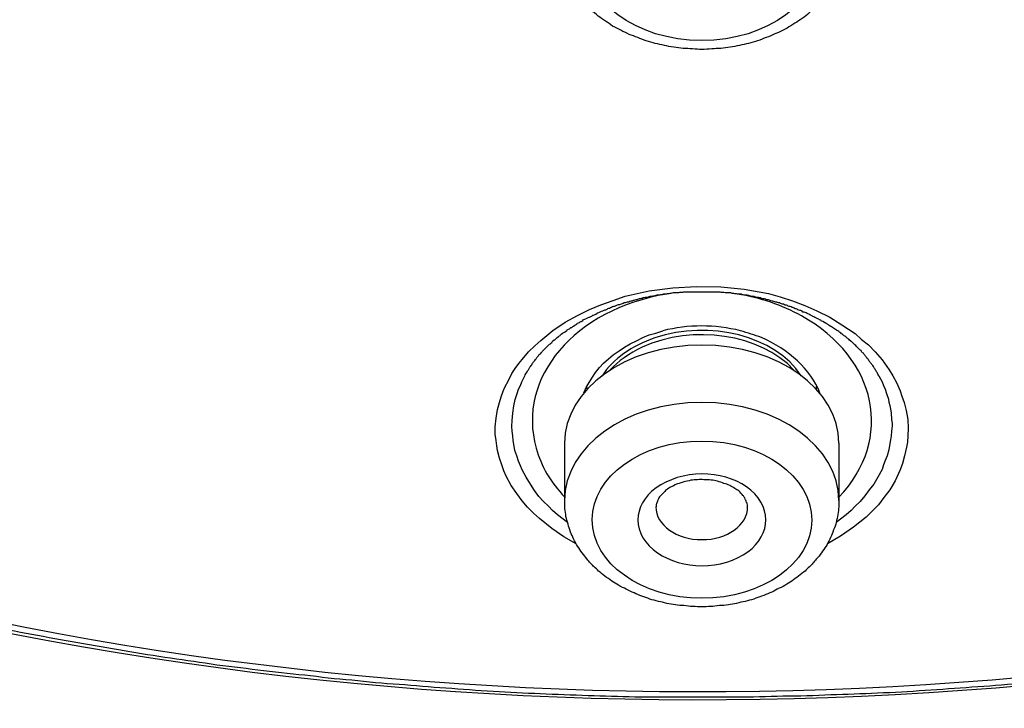
# Model space of a CAD drawing. Units: inches. Extents: x -1948 to 629, y -261 to 2315.
# Drawn here: x -1322 to -1311, y 1539 to 1546 of the extents above; entities that cross this region are included whole.
import ezdxf

# ---------------------------------------------------------------- set-up
doc = ezdxf.new("R2010")
doc.units = ezdxf.units.IN
doc.header["$MEASUREMENT"] = 0
doc.layers.add('Layer 1', color=7, linetype='Continuous')

msp = doc.modelspace()

# ---------------------------------------------------------------- linework, layer by layer
at = {"layer": 'Layer 1', "lineweight": 25}
for points in [[(-1315.332, 1543.363), (-1315.197, 1543.412), (-1315.062, 1543.458), (-1314.798, 1543.518), (-1314.538, 1543.552), (-1314.278, 1543.567), (-1314.013, 1543.562), (-1313.754, 1543.537), (-1313.489, 1543.487), (-1313.359, 1543.453), (-1313.224, 1543.408), (-1313.089, 1543.358), (-1312.955, 1543.298), (-1312.815, 1543.228), (-1312.68, 1543.143), (-1312.535, 1543.048), (-1312.465, 1542.983), (-1312.39, 1542.923), (-1312.315, 1542.848), (-1312.24, 1542.758), (-1312.16, 1542.649), (-1312.12, 1542.584), (-1312.081, 1542.509), (-1312.041, 1542.419), (-1312.021, 1542.359), (-1311.996, 1542.289), (-1311.976, 1542.204), (-1311.956, 1542.104), (-1311.951, 1542.009), (-1311.956, 1541.924), (-1311.961, 1541.854), (-1311.971, 1541.799), (-1311.991, 1541.704), (-1312.016, 1541.62), (-1312.041, 1541.55), (-1312.095, 1541.43), (-1312.155, 1541.33), (-1312.22, 1541.245), (-1312.28, 1541.165), (-1312.415, 1541.03), (-1312.555, 1540.92), (-1312.695, 1540.82), (-1312.84, 1540.736)], [(-1315.602, 1540.736), (-1315.737, 1540.815), (-1315.871, 1540.905), (-1316.006, 1541.015), (-1316.071, 1541.075), (-1316.136, 1541.14), (-1316.196, 1541.21), (-1316.256, 1541.29), (-1316.316, 1541.38), (-1316.371, 1541.48), (-1316.396, 1541.539), (-1316.421, 1541.604), (-1316.446, 1541.679), (-1316.466, 1541.764), (-1316.476, 1541.814), (-1316.481, 1541.874), (-1316.491, 1541.944), (-1316.491, 1542.024), (-1316.481, 1542.119), (-1316.466, 1542.214), (-1316.446, 1542.289), (-1316.426, 1542.354), (-1316.406, 1542.414), (-1316.386, 1542.459), (-1316.346, 1542.534), (-1316.311, 1542.609), (-1316.271, 1542.663), (-1316.231, 1542.718), (-1316.196, 1542.763), (-1316.126, 1542.848), (-1316.056, 1542.913), (-1315.991, 1542.973), (-1315.857, 1543.083), (-1315.722, 1543.173), (-1315.587, 1543.248), (-1315.457, 1543.313), (-1315.332, 1543.363)], [(-1315.519, 1542.395), (-1315.494, 1542.455), (-1315.459, 1542.51), (-1315.424, 1542.57), (-1315.389, 1542.62), (-1315.345, 1542.674), (-1315.3, 1542.724), (-1315.245, 1542.77), (-1315.195, 1542.814), (-1315.13, 1542.859), (-1315.07, 1542.899), (-1315.01, 1542.934), (-1314.94, 1542.969), (-1314.87, 1543.004), (-1314.8, 1543.034), (-1314.725, 1543.054), (-1314.65, 1543.079)], [(-1315.696, 1540.97), (-1315.806, 1541.055), (-1315.861, 1541.104), (-1315.906, 1541.15), (-1315.961, 1541.204), (-1316.011, 1541.259), (-1316.061, 1541.324), (-1316.106, 1541.394), (-1316.151, 1541.469), (-1316.196, 1541.549), (-1316.216, 1541.594), (-1316.236, 1541.644), (-1316.256, 1541.704), (-1316.276, 1541.764), (-1316.286, 1541.834), (-1316.296, 1541.874), (-1316.3, 1541.924), (-1316.305, 1541.974), (-1316.311, 1542.028), (-1316.305, 1542.093), (-1316.3, 1542.174), (-1316.286, 1542.253), (-1316.271, 1542.323), (-1316.251, 1542.388), (-1316.236, 1542.438), (-1316.216, 1542.478), (-1316.201, 1542.518), (-1316.166, 1542.583)], [(-1312.275, 1542.583), (-1312.24, 1542.518), (-1312.225, 1542.478), (-1312.205, 1542.438), (-1312.19, 1542.388), (-1312.17, 1542.328), (-1312.165, 1542.293), (-1312.155, 1542.258), (-1312.14, 1542.178), (-1312.135, 1542.099), (-1312.13, 1542.064), (-1312.13, 1542.034), (-1312.135, 1541.974), (-1312.14, 1541.924), (-1312.145, 1541.879), (-1312.155, 1541.839), (-1312.165, 1541.769), (-1312.185, 1541.704), (-1312.205, 1541.654), (-1312.225, 1541.604), (-1312.24, 1541.554), (-1312.285, 1541.469), (-1312.33, 1541.394), (-1312.38, 1541.329), (-1312.43, 1541.264), (-1312.48, 1541.204), (-1312.534, 1541.15), (-1312.579, 1541.104), (-1312.634, 1541.055), (-1312.744, 1540.97)], [(-1315.481, 1542.441), (-1315.486, 1542.466)], [(-1312.959, 1542.441), (-1312.959, 1542.466)], [(-1315.728, 1541.213), (-1315.728, 1541.842)], [(-1312.711, 1541.213), (-1312.711, 1541.842)]]:
    msp.add_lwpolyline(points, dxfattribs=at)
for points, knots in [([(-1310.135, 1526.516), (-1283.033, 1528.239), (-1262.89, 1546.47), (-1265.147, 1567.233), (-1267.405, 1587.996), (-1291.2, 1603.424), (-1318.306, 1601.696), (-1345.407, 1599.968), (-1365.551, 1581.737), (-1363.293, 1560.974), (-1361.92, 1548.343), (-1352.355, 1537.079), (-1337.83, 1531.001)], [0, 0, 0, 0, 1, 1, 1, 2, 2, 2, 3, 3, 3, 4, 4, 4, 4]), ([(-1299.471, 1583.271), (-1314.385, 1589.509), (-1333.07, 1585.308), (-1341.217, 1573.885), (-1349.363, 1562.468), (-1343.879, 1548.148), (-1328.97, 1541.91), (-1314.06, 1535.671), (-1295.37, 1539.867), (-1287.224, 1551.29), (-1279.078, 1562.712), (-1284.562, 1577.032), (-1299.471, 1583.271)], [0, 0, 0, 0, 1, 1, 1, 2, 2, 2, 3, 3, 3, 4, 4, 4, 4]), ([(-1299.667, 1582.777), (-1314.381, 1588.936), (-1332.826, 1584.79), (-1340.863, 1573.517), (-1348.899, 1562.244), (-1343.49, 1548.119), (-1328.776, 1541.961), (-1314.061, 1535.802), (-1295.616, 1539.948), (-1287.58, 1551.221), (-1279.543, 1562.489), (-1284.952, 1576.619), (-1299.667, 1582.777)], [0, 0, 0, 0, 1, 1, 1, 2, 2, 2, 3, 3, 3, 4, 4, 4, 4]), ([(-1328.847, 1541.917), (-1328.692, 1541.852), (-1328.538, 1541.787), (-1328.388, 1541.727), (-1328.233, 1541.662), (-1328.078, 1541.602), (-1327.923, 1541.542), (-1327.768, 1541.482), (-1327.608, 1541.427), (-1327.454, 1541.368), (-1327.299, 1541.307), (-1327.144, 1541.253), (-1326.984, 1541.193), (-1326.829, 1541.143), (-1326.669, 1541.083), (-1326.51, 1541.033), (-1326.35, 1540.978), (-1326.19, 1540.928), (-1326.03, 1540.878), (-1325.87, 1540.823), (-1325.71, 1540.773), (-1325.551, 1540.723), (-1325.386, 1540.673), (-1325.226, 1540.628), (-1325.066, 1540.578), (-1324.901, 1540.533), (-1324.737, 1540.483), (-1324.577, 1540.438), (-1324.412, 1540.394), (-1324.247, 1540.349), (-1324.082, 1540.308), (-1323.917, 1540.264), (-1323.758, 1540.224), (-1323.588, 1540.179), (-1323.423, 1540.144), (-1323.258, 1540.104), (-1323.093, 1540.064), (-1322.928, 1540.024), (-1322.759, 1539.984), (-1322.594, 1539.949), (-1322.424, 1539.914), (-1322.259, 1539.879), (-1322.089, 1539.844), (-1321.925, 1539.809), (-1321.755, 1539.774), (-1321.585, 1539.744), (-1321.42, 1539.714), (-1321.25, 1539.679), (-1321.08, 1539.654), (-1320.911, 1539.619), (-1320.741, 1539.595), (-1320.571, 1539.564), (-1320.401, 1539.534), (-1320.231, 1539.509), (-1320.061, 1539.484), (-1319.892, 1539.459), (-1319.722, 1539.434), (-1319.552, 1539.409), (-1319.377, 1539.39), (-1319.207, 1539.365), (-1319.038, 1539.345), (-1318.863, 1539.325), (-1318.693, 1539.305), (-1318.523, 1539.29), (-1318.348, 1539.265), (-1318.179, 1539.25), (-1318.004, 1539.235), (-1317.829, 1539.215), (-1317.659, 1539.2), (-1317.484, 1539.19), (-1317.314, 1539.175), (-1317.145, 1539.16), (-1316.97, 1539.15), (-1316.795, 1539.135), (-1316.625, 1539.125), (-1316.45, 1539.115), (-1316.276, 1539.105), (-1316.106, 1539.095), (-1315.931, 1539.09), (-1315.756, 1539.08), (-1315.581, 1539.075), (-1315.406, 1539.07), (-1315.237, 1539.065), (-1315.062, 1539.06), (-1314.892, 1539.055), (-1314.717, 1539.055), (-1314.542, 1539.055), (-1314.368, 1539.055), (-1314.368, 1539.055), (-1313.848, 1539.055), (-1313.848, 1539.055), (-1313.673, 1539.055), (-1313.498, 1539.06), (-1313.329, 1539.065), (-1313.154, 1539.065), (-1312.979, 1539.07), (-1312.804, 1539.08), (-1312.634, 1539.085), (-1312.46, 1539.09), (-1312.29, 1539.1), (-1312.115, 1539.105), (-1311.94, 1539.115), (-1311.765, 1539.13), (-1311.596, 1539.14), (-1311.421, 1539.15), (-1311.251, 1539.165), (-1311.076, 1539.175), (-1310.906, 1539.19), (-1310.731, 1539.205), (-1310.557, 1539.22), (-1310.387, 1539.24), (-1310.212, 1539.255), (-1310.042, 1539.275), (-1309.867, 1539.29), (-1309.698, 1539.31), (-1309.528, 1539.33), (-1309.353, 1539.35), (-1309.183, 1539.375), (-1309.013, 1539.395), (-1308.838, 1539.42), (-1308.669, 1539.445), (-1308.499, 1539.47), (-1308.329, 1539.495), (-1308.159, 1539.52), (-1307.989, 1539.545), (-1307.819, 1539.57), (-1307.65, 1539.604), (-1307.48, 1539.629), (-1307.31, 1539.659), (-1307.14, 1539.689), (-1306.975, 1539.719), (-1306.806, 1539.749), (-1306.641, 1539.789), (-1306.466, 1539.819), (-1306.301, 1539.854), (-1306.136, 1539.889), (-1305.967, 1539.924), (-1305.802, 1539.959), (-1305.632, 1539.999), (-1305.467, 1540.034), (-1305.302, 1540.074), (-1305.132, 1540.114), (-1304.968, 1540.154), (-1304.803, 1540.194), (-1304.638, 1540.234), (-1304.473, 1540.279), (-1304.308, 1540.319), (-1304.143, 1540.364), (-1303.984, 1540.408), (-1303.819, 1540.454), (-1303.654, 1540.498), (-1303.494, 1540.548), (-1303.329, 1540.593), (-1303.164, 1540.643), (-1303.005, 1540.688), (-1302.845, 1540.738), (-1302.685, 1540.788), (-1302.525, 1540.838), (-1302.36, 1540.888), (-1302.2, 1540.943), (-1302.041, 1540.993), (-1301.886, 1541.048), (-1301.726, 1541.103), (-1301.566, 1541.158), (-1301.411, 1541.213), (-1301.252, 1541.268), (-1301.097, 1541.328), (-1300.942, 1541.382), (-1300.782, 1541.443), (-1300.627, 1541.502), (-1300.472, 1541.562), (-1300.317, 1541.622), (-1300.163, 1541.682), (-1300.013, 1541.742), (-1299.853, 1541.807), (-1299.703, 1541.867), (-1299.548, 1541.932), (-1299.398, 1541.997), (-1299.244, 1542.062), (-1299.094, 1542.127), (-1298.944, 1542.197), (-1298.794, 1542.262), (-1298.644, 1542.331), (-1298.494, 1542.396), (-1298.35, 1542.466), (-1298.2, 1542.536), (-1298.05, 1542.606), (-1297.905, 1542.676), (-1297.76, 1542.746), (-1297.61, 1542.821), (-1297.466, 1542.896), (-1297.321, 1542.966), (-1297.176, 1543.041), (-1296.921, 1543.17), (-1296.666, 1543.31), (-1296.417, 1543.445), (-1296.167, 1543.58), (-1295.917, 1543.725), (-1295.672, 1543.87), (-1295.428, 1544.01), (-1295.188, 1544.154), (-1294.948, 1544.309), (-1294.708, 1544.459), (-1294.474, 1544.604), (-1294.239, 1544.764), (-1294.119, 1544.839), (-1294.004, 1544.924), (-1293.884, 1544.999), (-1293.754, 1545.089), (-1293.63, 1545.183), (-1293.5, 1545.268), (-1293.37, 1545.363), (-1293.245, 1545.448), (-1293.12, 1545.543), (-1292.99, 1545.633), (-1292.87, 1545.728), (-1292.746, 1545.823), (-1292.626, 1545.918), (-1292.501, 1546.013), (-1292.381, 1546.107), (-1292.256, 1546.202), (-1292.136, 1546.297), (-1292.016, 1546.392), (-1291.896, 1546.492), (-1291.782, 1546.587), (-1291.662, 1546.687), (-1291.547, 1546.787), (-1291.427, 1546.887), (-1291.312, 1546.987), (-1291.197, 1547.087), (-1291.082, 1547.186), (-1290.972, 1547.286), (-1290.858, 1547.391), (-1290.748, 1547.491), (-1290.638, 1547.596), (-1290.528, 1547.701), (-1290.418, 1547.801), (-1290.308, 1547.906), (-1290.203, 1548.011), (-1290.093, 1548.115), (-1289.988, 1548.225), (-1289.884, 1548.325), (-1289.774, 1548.435), (-1289.674, 1548.545), (-1289.569, 1548.65), (-1289.469, 1548.755), (-1289.364, 1548.864), (-1289.264, 1548.974), (-1289.164, 1549.084), (-1289.064, 1549.194), (-1288.97, 1549.304), (-1288.87, 1549.414), (-1288.775, 1549.524), (-1288.675, 1549.634), (-1288.585, 1549.749), (-1288.49, 1549.863), (-1288.395, 1549.978), (-1288.295, 1550.098), (-1288.2, 1550.218), (-1288.041, 1550.413), (-1287.886, 1550.613), (-1287.736, 1550.817), (-1287.586, 1551.012), (-1287.441, 1551.217), (-1287.291, 1551.422), (-1287.151, 1551.627), (-1287.012, 1551.831), (-1286.877, 1552.041), (-1286.742, 1552.251), (-1286.612, 1552.456), (-1286.487, 1552.671), (-1286.372, 1552.86), (-1286.262, 1553.05), (-1286.158, 1553.24), (-1286.048, 1553.435), (-1285.943, 1553.624), (-1285.843, 1553.819), (-1285.743, 1554.009), (-1285.643, 1554.204), (-1285.553, 1554.404), (-1285.458, 1554.598), (-1285.368, 1554.793), (-1285.278, 1554.993)], [0, 0, 0, 0, 1, 1, 1, 2, 2, 2, 3, 3, 3, 4, 4, 4, 5, 5, 5, 6, 6, 6, 7, 7, 7, 8, 8, 8, 9, 9, 9, 10, 10, 10, 11, 11, 11, 12, 12, 12, 13, 13, 13, 14, 14, 14, 15, 15, 15, 16, 16, 16, 17, 17, 17, 18, 18, 18, 19, 19, 19, 20, 20, 20, 21, 21, 21, 22, 22, 22, 23, 23, 23, 24, 24, 24, 25, 25, 25, 26, 26, 26, 27, 27, 27, 28, 28, 28, 29, 29, 29, 30, 30, 30, 31, 31, 31, 32, 32, 32, 33, 33, 33, 34, 34, 34, 35, 35, 35, 36, 36, 36, 37, 37, 37, 38, 38, 38, 39, 39, 39, 40, 40, 40, 41, 41, 41, 42, 42, 42, 43, 43, 43, 44, 44, 44, 45, 45, 45, 46, 46, 46, 47, 47, 47, 48, 48, 48, 49, 49, 49, 50, 50, 50, 51, 51, 51, 52, 52, 52, 53, 53, 53, 54, 54, 54, 55, 55, 55, 56, 56, 56, 57, 57, 57, 58, 58, 58, 59, 59, 59, 60, 60, 60, 61, 61, 61, 62, 62, 62, 63, 63, 63, 64, 64, 64, 65, 65, 65, 66, 66, 66, 67, 67, 67, 68, 68, 68, 69, 69, 69, 70, 70, 70, 71, 71, 71, 72, 72, 72, 73, 73, 73, 74, 74, 74, 75, 75, 75, 76, 76, 76, 77, 77, 77, 78, 78, 78, 79, 79, 79, 80, 80, 80, 81, 81, 81, 82, 82, 82, 83, 83, 83, 84, 84, 84, 85, 85, 85, 86, 86, 86, 87, 87, 87, 88, 88, 88, 89, 89, 89, 90, 90, 90, 91, 91, 91, 92, 92, 92, 93, 93, 93, 94, 94, 94, 94]), ([(-1315.531, 1547.228), (-1315.526, 1546.698), (-1314.941, 1546.269), (-1314.222, 1546.269), (-1313.498, 1546.269), (-1312.914, 1546.698), (-1312.914, 1547.228), (-1312.914, 1547.757), (-1313.498, 1548.186), (-1314.222, 1548.186), (-1314.941, 1548.186), (-1315.531, 1547.757), (-1315.531, 1547.228)], [0, 0, 0, 0, 1, 1, 1, 2, 2, 2, 3, 3, 3, 4, 4, 4, 4]), ([(-1312.614, 1547.43), (-1312.614, 1547.4), (-1312.614, 1547.37), (-1312.619, 1547.34), (-1312.619, 1547.311), (-1312.624, 1547.28), (-1312.629, 1547.246), (-1312.634, 1547.215), (-1312.644, 1547.186), (-1312.649, 1547.156), (-1312.659, 1547.126), (-1312.669, 1547.096), (-1312.684, 1547.066), (-1312.694, 1547.041), (-1312.704, 1547.011), (-1312.719, 1546.981), (-1312.729, 1546.956), (-1312.744, 1546.926), (-1312.764, 1546.896), (-1312.779, 1546.871), (-1312.794, 1546.841), (-1312.814, 1546.821), (-1312.829, 1546.796), (-1312.854, 1546.771), (-1312.874, 1546.746), (-1312.889, 1546.721), (-1312.914, 1546.696), (-1312.934, 1546.671), (-1312.959, 1546.646), (-1312.979, 1546.626), (-1313.003, 1546.606), (-1313.028, 1546.586), (-1313.053, 1546.561), (-1313.078, 1546.541), (-1313.103, 1546.521), (-1313.133, 1546.501), (-1313.158, 1546.486), (-1313.183, 1546.466), (-1313.213, 1546.452), (-1313.243, 1546.431), (-1313.268, 1546.416), (-1313.298, 1546.396), (-1313.328, 1546.381), (-1313.353, 1546.366), (-1313.388, 1546.356), (-1313.418, 1546.341), (-1313.448, 1546.327), (-1313.478, 1546.312), (-1313.513, 1546.302), (-1313.543, 1546.291), (-1313.573, 1546.277), (-1313.608, 1546.266), (-1313.638, 1546.257), (-1313.673, 1546.247), (-1313.708, 1546.237), (-1313.738, 1546.232), (-1313.773, 1546.222), (-1313.808, 1546.216), (-1313.843, 1546.207), (-1313.873, 1546.202), (-1313.908, 1546.197), (-1313.943, 1546.192), (-1313.977, 1546.187), (-1314.012, 1546.182), (-1314.047, 1546.182), (-1314.077, 1546.177), (-1314.112, 1546.177), (-1314.147, 1546.172), (-1314.187, 1546.172), (-1314.222, 1546.172), (-1314.252, 1546.172), (-1314.287, 1546.172), (-1314.322, 1546.177), (-1314.357, 1546.177), (-1314.392, 1546.182), (-1314.427, 1546.182), (-1314.462, 1546.187), (-1314.497, 1546.192), (-1314.527, 1546.197), (-1314.567, 1546.202), (-1314.602, 1546.207), (-1314.632, 1546.216), (-1314.667, 1546.222), (-1314.697, 1546.232), (-1314.732, 1546.237), (-1314.767, 1546.247), (-1314.797, 1546.257), (-1314.832, 1546.266), (-1314.862, 1546.277), (-1314.897, 1546.287), (-1314.926, 1546.302), (-1314.956, 1546.312), (-1314.991, 1546.327), (-1315.021, 1546.337), (-1315.051, 1546.352), (-1315.081, 1546.366), (-1315.111, 1546.381), (-1315.141, 1546.396), (-1315.171, 1546.411), (-1315.201, 1546.427), (-1315.226, 1546.446), (-1315.256, 1546.466), (-1315.281, 1546.481), (-1315.311, 1546.501), (-1315.336, 1546.521), (-1315.361, 1546.536), (-1315.386, 1546.561), (-1315.411, 1546.581), (-1315.431, 1546.601), (-1315.471, 1546.636), (-1315.491, 1546.656), (-1315.511, 1546.676), (-1315.531, 1546.696), (-1315.551, 1546.721), (-1315.566, 1546.741), (-1315.591, 1546.766), (-1315.606, 1546.791), (-1315.626, 1546.816), (-1315.646, 1546.841), (-1315.661, 1546.866), (-1315.676, 1546.896), (-1315.696, 1546.921), (-1315.711, 1546.951), (-1315.726, 1546.976), (-1315.741, 1547.006), (-1315.751, 1547.036), (-1315.761, 1547.066), (-1315.771, 1547.096), (-1315.781, 1547.126), (-1315.791, 1547.151), (-1315.801, 1547.186), (-1315.806, 1547.211), (-1315.811, 1547.246), (-1315.816, 1547.276), (-1315.826, 1547.305), (-1315.826, 1547.335), (-1315.826, 1547.37), (-1315.831, 1547.4), (-1315.831, 1547.43)], [0, 0, 0, 0, 1, 1, 1, 2, 2, 2, 3, 3, 3, 4, 4, 4, 5, 5, 5, 6, 6, 6, 7, 7, 7, 8, 8, 8, 9, 9, 9, 10, 10, 10, 11, 11, 11, 12, 12, 12, 13, 13, 13, 14, 14, 14, 15, 15, 15, 16, 16, 16, 17, 17, 17, 18, 18, 18, 19, 19, 19, 20, 20, 20, 21, 21, 21, 22, 22, 22, 23, 23, 23, 24, 24, 24, 25, 25, 25, 26, 26, 26, 27, 27, 27, 28, 28, 28, 29, 29, 29, 30, 30, 30, 31, 31, 31, 32, 32, 32, 33, 33, 33, 34, 34, 34, 35, 35, 35, 36, 36, 36, 37, 37, 37, 38, 38, 38, 39, 39, 39, 40, 40, 40, 41, 41, 41, 42, 42, 42, 43, 43, 43, 44, 44, 44, 45, 45, 45, 46, 46, 46, 46]), ([(-1314.607, 1543.482), (-1315.616, 1543.317), (-1316.261, 1542.563), (-1316.041, 1541.789), (-1315.991, 1541.594), (-1315.881, 1541.409), (-1315.726, 1541.25)], [0, 0, 0, 0, 1, 1, 1, 2, 2, 2, 2]), ([(-1312.275, 1542.581), (-1312.28, 1542.596), (-1312.29, 1542.611), (-1312.295, 1542.621), (-1312.3, 1542.631), (-1312.31, 1542.646), (-1312.315, 1542.656), (-1312.325, 1542.666), (-1312.33, 1542.676), (-1312.335, 1542.686), (-1312.345, 1542.701), (-1312.35, 1542.706), (-1312.355, 1542.716), (-1312.365, 1542.726), (-1312.375, 1542.736), (-1312.38, 1542.746), (-1312.385, 1542.761), (-1312.395, 1542.771), (-1312.405, 1542.776), (-1312.41, 1542.786), (-1312.42, 1542.796), (-1312.425, 1542.806), (-1312.435, 1542.816), (-1312.44, 1542.821), (-1312.445, 1542.831), (-1312.46, 1542.841), (-1312.465, 1542.846), (-1312.47, 1542.861), (-1312.48, 1542.866), (-1312.485, 1542.871), (-1312.495, 1542.881), (-1312.5, 1542.886), (-1312.51, 1542.896), (-1312.52, 1542.906), (-1312.524, 1542.911), (-1312.534, 1542.921), (-1312.54, 1542.926), (-1312.545, 1542.931), (-1312.555, 1542.941), (-1312.559, 1542.946), (-1312.569, 1542.956), (-1312.579, 1542.956), (-1312.584, 1542.966), (-1312.594, 1542.971), (-1312.599, 1542.981), (-1312.604, 1542.986), (-1312.614, 1542.991), (-1312.619, 1542.996), (-1312.629, 1543.006), (-1312.634, 1543.006), (-1312.644, 1543.016), (-1312.649, 1543.021), (-1312.659, 1543.026), (-1312.669, 1543.031), (-1312.674, 1543.041), (-1312.679, 1543.041), (-1312.689, 1543.051), (-1312.694, 1543.056), (-1312.704, 1543.061), (-1312.709, 1543.066), (-1312.714, 1543.071), (-1312.724, 1543.076), (-1312.729, 1543.081), (-1312.739, 1543.086), (-1312.744, 1543.091), (-1312.754, 1543.096), (-1312.764, 1543.101), (-1312.769, 1543.105), (-1312.779, 1543.111), (-1312.784, 1543.116), (-1312.789, 1543.121), (-1312.799, 1543.126), (-1312.804, 1543.126), (-1312.829, 1543.141), (-1312.834, 1543.151), (-1312.839, 1543.151), (-1312.864, 1543.166), (-1312.869, 1543.166), (-1312.874, 1543.17), (-1312.899, 1543.186), (-1312.909, 1543.186), (-1312.914, 1543.195), (-1312.924, 1543.201), (-1312.929, 1543.201), (-1312.934, 1543.205), (-1312.944, 1543.211), (-1312.949, 1543.211), (-1312.959, 1543.216), (-1312.964, 1543.22), (-1312.974, 1543.226), (-1312.979, 1543.226), (-1312.984, 1543.23), (-1312.994, 1543.235), (-1312.999, 1543.235), (-1313.009, 1543.241), (-1313.014, 1543.245), (-1313.024, 1543.251), (-1313.029, 1543.251), (-1313.034, 1543.255), (-1313.044, 1543.26), (-1313.049, 1543.26), (-1313.059, 1543.266), (-1313.064, 1543.27), (-1313.069, 1543.276), (-1313.079, 1543.276), (-1313.084, 1543.28), (-1313.094, 1543.285), (-1313.099, 1543.285), (-1313.109, 1543.285), (-1313.114, 1543.291), (-1313.119, 1543.295), (-1313.134, 1543.3), (-1313.139, 1543.3), (-1313.144, 1543.305), (-1313.154, 1543.305), (-1313.159, 1543.31), (-1313.169, 1543.31), (-1313.174, 1543.316), (-1313.179, 1543.32), (-1313.189, 1543.32), (-1313.194, 1543.32), (-1313.204, 1543.325), (-1313.209, 1543.33), (-1313.219, 1543.335), (-1313.224, 1543.335), (-1313.229, 1543.335), (-1313.239, 1543.341), (-1313.244, 1543.345), (-1313.254, 1543.345), (-1313.259, 1543.345), (-1313.269, 1543.35), (-1313.274, 1543.35), (-1313.279, 1543.355), (-1313.289, 1543.36), (-1313.294, 1543.36), (-1313.304, 1543.36), (-1313.309, 1543.365), (-1313.314, 1543.365), (-1313.324, 1543.37), (-1313.329, 1543.37), (-1313.339, 1543.37), (-1313.344, 1543.375), (-1313.354, 1543.38), (-1313.359, 1543.38), (-1313.364, 1543.385), (-1313.374, 1543.385), (-1313.379, 1543.385), (-1313.389, 1543.39), (-1313.394, 1543.39), (-1313.399, 1543.395), (-1313.409, 1543.395), (-1313.414, 1543.395), (-1313.424, 1543.4), (-1313.429, 1543.4), (-1313.439, 1543.405), (-1313.444, 1543.405), (-1313.449, 1543.405), (-1313.459, 1543.405), (-1313.464, 1543.41), (-1313.469, 1543.41), (-1313.473, 1543.415), (-1313.483, 1543.415), (-1313.489, 1543.42), (-1313.498, 1543.42), (-1313.503, 1543.42), (-1313.508, 1543.42), (-1313.518, 1543.425), (-1313.523, 1543.425), (-1313.533, 1543.43), (-1313.538, 1543.43), (-1313.548, 1543.43), (-1313.553, 1543.43), (-1313.558, 1543.435), (-1313.568, 1543.435), (-1313.573, 1543.44), (-1313.583, 1543.44), (-1313.588, 1543.445), (-1313.598, 1543.445), (-1313.603, 1543.445), (-1313.608, 1543.445), (-1313.618, 1543.445), (-1313.623, 1543.45), (-1313.633, 1543.45), (-1313.638, 1543.45), (-1313.643, 1543.455), (-1313.653, 1543.455), (-1313.658, 1543.455), (-1313.668, 1543.455), (-1313.673, 1543.455), (-1313.683, 1543.46), (-1313.688, 1543.46), (-1313.693, 1543.46), (-1313.703, 1543.465), (-1313.708, 1543.465), (-1313.718, 1543.465), (-1313.723, 1543.47), (-1313.733, 1543.47), (-1313.738, 1543.47), (-1313.743, 1543.47), (-1313.753, 1543.47), (-1313.758, 1543.47), (-1313.768, 1543.475), (-1313.773, 1543.475), (-1313.778, 1543.475), (-1313.788, 1543.48), (-1313.788, 1543.48), (-1313.803, 1543.48), (-1313.803, 1543.48), (-1313.813, 1543.48), (-1313.818, 1543.48), (-1313.828, 1543.48), (-1313.833, 1543.485), (-1313.843, 1543.485), (-1313.848, 1543.485), (-1313.853, 1543.485), (-1313.863, 1543.485), (-1313.868, 1543.49), (-1313.868, 1543.49), (-1313.888, 1543.49), (-1313.888, 1543.49), (-1313.898, 1543.495), (-1313.903, 1543.495), (-1313.913, 1543.495), (-1313.918, 1543.495), (-1313.928, 1543.495), (-1313.933, 1543.495), (-1313.933, 1543.495), (-1313.953, 1543.495), (-1313.953, 1543.495), (-1313.963, 1543.495), (-1313.968, 1543.495), (-1313.978, 1543.5), (-1313.978, 1543.5), (-1313.998, 1543.5), (-1313.998, 1543.5), (-1314.003, 1543.5), (-1314.013, 1543.5), (-1314.018, 1543.505), (-1314.018, 1543.505), (-1314.038, 1543.505), (-1314.038, 1543.505), (-1314.038, 1543.505), (-1314.058, 1543.505), (-1314.058, 1543.505), (-1314.063, 1543.505), (-1314.073, 1543.505), (-1314.078, 1543.505), (-1314.078, 1543.505), (-1314.098, 1543.505), (-1314.098, 1543.505), (-1314.098, 1543.505), (-1314.123, 1543.505), (-1314.123, 1543.505), (-1314.123, 1543.505), (-1314.143, 1543.505), (-1314.143, 1543.505), (-1314.143, 1543.505), (-1314.163, 1543.505), (-1314.163, 1543.505), (-1314.163, 1543.505), (-1314.183, 1543.505), (-1314.183, 1543.505), (-1314.183, 1543.505), (-1314.208, 1543.505), (-1314.208, 1543.505), (-1314.208, 1543.505), (-1314.223, 1543.505), (-1314.223, 1543.505), (-1314.223, 1543.505), (-1314.243, 1543.505), (-1314.243, 1543.505), (-1314.243, 1543.505), (-1314.268, 1543.505), (-1314.268, 1543.505), (-1314.268, 1543.505), (-1314.288, 1543.505), (-1314.288, 1543.505), (-1314.288, 1543.505), (-1314.308, 1543.505), (-1314.308, 1543.505), (-1314.308, 1543.505), (-1314.333, 1543.505), (-1314.333, 1543.505), (-1314.333, 1543.505), (-1314.353, 1543.505), (-1314.353, 1543.505), (-1314.358, 1543.505), (-1314.368, 1543.505), (-1314.373, 1543.505), (-1314.373, 1543.505), (-1314.393, 1543.505), (-1314.393, 1543.505), (-1314.393, 1543.505), (-1314.418, 1543.505), (-1314.418, 1543.505), (-1314.418, 1543.505), (-1314.428, 1543.5), (-1314.432, 1543.5), (-1314.432, 1543.5), (-1314.452, 1543.5), (-1314.452, 1543.5), (-1314.462, 1543.5), (-1314.467, 1543.5), (-1314.477, 1543.495), (-1314.477, 1543.495), (-1314.497, 1543.495), (-1314.497, 1543.495), (-1314.502, 1543.495), (-1314.512, 1543.495), (-1314.517, 1543.495), (-1314.517, 1543.495), (-1314.537, 1543.495), (-1314.537, 1543.495), (-1314.547, 1543.495), (-1314.552, 1543.49), (-1314.562, 1543.49), (-1314.567, 1543.49), (-1314.577, 1543.49), (-1314.582, 1543.485), (-1314.582, 1543.485), (-1314.602, 1543.485), (-1314.602, 1543.485), (-1314.612, 1543.48), (-1314.617, 1543.48), (-1314.622, 1543.48), (-1314.632, 1543.48), (-1314.637, 1543.48), (-1314.642, 1543.48), (-1314.647, 1543.48), (-1314.657, 1543.475), (-1314.662, 1543.475), (-1314.672, 1543.475), (-1314.677, 1543.475), (-1314.687, 1543.47), (-1314.692, 1543.47), (-1314.697, 1543.47), (-1314.707, 1543.47), (-1314.712, 1543.47), (-1314.722, 1543.47), (-1314.727, 1543.465), (-1314.732, 1543.465), (-1314.742, 1543.465), (-1314.747, 1543.46), (-1314.757, 1543.46), (-1314.762, 1543.46), (-1314.772, 1543.455), (-1314.777, 1543.455), (-1314.782, 1543.455), (-1314.792, 1543.455), (-1314.797, 1543.455), (-1314.807, 1543.45), (-1314.812, 1543.45), (-1314.817, 1543.445), (-1314.827, 1543.445), (-1314.832, 1543.445), (-1314.842, 1543.445), (-1314.847, 1543.445), (-1314.857, 1543.44), (-1314.862, 1543.44), (-1314.867, 1543.44), (-1314.877, 1543.435), (-1314.882, 1543.435), (-1314.892, 1543.43), (-1314.897, 1543.43), (-1314.907, 1543.43), (-1314.912, 1543.43), (-1314.917, 1543.425), (-1314.927, 1543.425), (-1314.932, 1543.42), (-1314.937, 1543.42), (-1314.942, 1543.42), (-1314.952, 1543.42), (-1314.957, 1543.415), (-1314.967, 1543.415), (-1314.972, 1543.41), (-1314.977, 1543.41), (-1314.987, 1543.405), (-1314.992, 1543.405), (-1315.002, 1543.405), (-1315.007, 1543.405), (-1315.017, 1543.4), (-1315.022, 1543.395), (-1315.027, 1543.395), (-1315.037, 1543.395), (-1315.042, 1543.395), (-1315.052, 1543.39), (-1315.057, 1543.39), (-1315.062, 1543.385), (-1315.072, 1543.385), (-1315.077, 1543.385), (-1315.087, 1543.38), (-1315.092, 1543.375), (-1315.102, 1543.375), (-1315.107, 1543.37), (-1315.112, 1543.37), (-1315.122, 1543.37), (-1315.127, 1543.365), (-1315.137, 1543.365), (-1315.142, 1543.36), (-1315.152, 1543.36), (-1315.157, 1543.36), (-1315.162, 1543.355), (-1315.172, 1543.35), (-1315.177, 1543.345), (-1315.187, 1543.345), (-1315.192, 1543.345), (-1315.197, 1543.341), (-1315.207, 1543.341), (-1315.212, 1543.335), (-1315.222, 1543.335), (-1315.227, 1543.33), (-1315.237, 1543.325), (-1315.242, 1543.325), (-1315.247, 1543.32), (-1315.257, 1543.32)], [0, 0, 0, 0, 1, 1, 1, 2, 2, 2, 3, 3, 3, 4, 4, 4, 5, 5, 5, 6, 6, 6, 7, 7, 7, 8, 8, 8, 9, 9, 9, 10, 10, 10, 11, 11, 11, 12, 12, 12, 13, 13, 13, 14, 14, 14, 15, 15, 15, 16, 16, 16, 17, 17, 17, 18, 18, 18, 19, 19, 19, 20, 20, 20, 21, 21, 21, 22, 22, 22, 23, 23, 23, 24, 24, 24, 25, 25, 25, 26, 26, 26, 27, 27, 27, 28, 28, 28, 29, 29, 29, 30, 30, 30, 31, 31, 31, 32, 32, 32, 33, 33, 33, 34, 34, 34, 35, 35, 35, 36, 36, 36, 37, 37, 37, 38, 38, 38, 39, 39, 39, 40, 40, 40, 41, 41, 41, 42, 42, 42, 43, 43, 43, 44, 44, 44, 45, 45, 45, 46, 46, 46, 47, 47, 47, 48, 48, 48, 49, 49, 49, 50, 50, 50, 51, 51, 51, 52, 52, 52, 53, 53, 53, 54, 54, 54, 55, 55, 55, 56, 56, 56, 57, 57, 57, 58, 58, 58, 59, 59, 59, 60, 60, 60, 61, 61, 61, 62, 62, 62, 63, 63, 63, 64, 64, 64, 65, 65, 65, 66, 66, 66, 67, 67, 67, 68, 68, 68, 69, 69, 69, 70, 70, 70, 71, 71, 71, 72, 72, 72, 73, 73, 73, 74, 74, 74, 75, 75, 75, 76, 76, 76, 77, 77, 77, 78, 78, 78, 79, 79, 79, 80, 80, 80, 81, 81, 81, 82, 82, 82, 83, 83, 83, 84, 84, 84, 85, 85, 85, 86, 86, 86, 87, 87, 87, 88, 88, 88, 89, 89, 89, 90, 90, 90, 91, 91, 91, 92, 92, 92, 93, 93, 93, 94, 94, 94, 95, 95, 95, 96, 96, 96, 97, 97, 97, 98, 98, 98, 99, 99, 99, 100, 100, 100, 101, 101, 101, 102, 102, 102, 103, 103, 103, 104, 104, 104, 105, 105, 105, 106, 106, 106, 107, 107, 107, 108, 108, 108, 109, 109, 109, 110, 110, 110, 111, 111, 111, 112, 112, 112, 113, 113, 113, 114, 114, 114, 115, 115, 115, 116, 116, 116, 117, 117, 117, 118, 118, 118, 119, 119, 119, 120, 120, 120, 121, 121, 121, 122, 122, 122, 123, 123, 123, 124, 124, 124, 125, 125, 125, 126, 126, 126, 127, 127, 127, 128, 128, 128, 129, 129, 129, 130, 130, 130, 131, 131, 131, 132, 132, 132, 133, 133, 133, 134, 134, 134, 135, 135, 135, 136, 136, 136, 137, 137, 137, 138, 138, 138, 138]), ([(-1312.714, 1541.25), (-1312.105, 1541.884), (-1312.29, 1542.778), (-1313.124, 1543.242), (-1313.339, 1543.362), (-1313.578, 1543.442), (-1313.833, 1543.482)], [0, 0, 0, 0, 1, 1, 1, 2, 2, 2, 2]), ([(-1316.166, 1542.581), (-1316.166, 1542.591), (-1316.161, 1542.601), (-1316.156, 1542.606), (-1316.151, 1542.611), (-1316.146, 1542.621), (-1316.141, 1542.626), (-1316.141, 1542.636), (-1316.136, 1542.641), (-1316.126, 1542.651), (-1316.126, 1542.651), (-1316.116, 1542.671), (-1316.116, 1542.671), (-1316.116, 1542.676), (-1316.111, 1542.681), (-1316.106, 1542.686), (-1316.101, 1542.696), (-1316.096, 1542.701), (-1316.091, 1542.706), (-1316.076, 1542.731), (-1316.071, 1542.736), (-1316.066, 1542.741), (-1316.051, 1542.761), (-1316.046, 1542.766), (-1316.041, 1542.771), (-1316.031, 1542.791), (-1316.026, 1542.796), (-1316.021, 1542.801), (-1316.006, 1542.821), (-1316.001, 1542.821), (-1315.996, 1542.826), (-1315.981, 1542.846), (-1315.976, 1542.846), (-1315.971, 1542.856), (-1315.956, 1542.871), (-1315.956, 1542.871), (-1315.951, 1542.876), (-1315.931, 1542.896), (-1315.931, 1542.896), (-1315.926, 1542.901), (-1315.911, 1542.916), (-1315.906, 1542.921), (-1315.906, 1542.921), (-1315.886, 1542.936), (-1315.881, 1542.941), (-1315.881, 1542.941), (-1315.866, 1542.956), (-1315.861, 1542.961), (-1315.861, 1542.966), (-1315.846, 1542.981), (-1315.836, 1542.981), (-1315.836, 1542.981), (-1315.821, 1542.996), (-1315.816, 1543.001), (-1315.811, 1543.006), (-1315.796, 1543.016), (-1315.796, 1543.016), (-1315.791, 1543.021), (-1315.771, 1543.031), (-1315.771, 1543.036), (-1315.766, 1543.041), (-1315.751, 1543.051), (-1315.751, 1543.056), (-1315.746, 1543.056), (-1315.731, 1543.066), (-1315.726, 1543.066), (-1315.721, 1543.071), (-1315.706, 1543.081), (-1315.701, 1543.086), (-1315.701, 1543.091), (-1315.686, 1543.096), (-1315.681, 1543.101), (-1315.676, 1543.101), (-1315.661, 1543.116), (-1315.656, 1543.116), (-1315.651, 1543.116), (-1315.641, 1543.126), (-1315.636, 1543.126), (-1315.631, 1543.13), (-1315.616, 1543.141), (-1315.616, 1543.141), (-1315.611, 1543.146), (-1315.596, 1543.151), (-1315.591, 1543.155), (-1315.591, 1543.161), (-1315.576, 1543.166), (-1315.571, 1543.17), (-1315.566, 1543.17), (-1315.551, 1543.18), (-1315.546, 1543.18), (-1315.541, 1543.186), (-1315.526, 1543.191), (-1315.526, 1543.195), (-1315.521, 1543.201), (-1315.506, 1543.205), (-1315.506, 1543.205), (-1315.501, 1543.211), (-1315.481, 1543.216), (-1315.481, 1543.22), (-1315.476, 1543.22), (-1315.461, 1543.226), (-1315.456, 1543.23), (-1315.456, 1543.23), (-1315.441, 1543.235), (-1315.436, 1543.241), (-1315.431, 1543.241), (-1315.416, 1543.251), (-1315.416, 1543.251), (-1315.411, 1543.251), (-1315.397, 1543.26), (-1315.391, 1543.26), (-1315.386, 1543.26), (-1315.372, 1543.27), (-1315.372, 1543.276), (-1315.366, 1543.276), (-1315.352, 1543.28), (-1315.347, 1543.28), (-1315.347, 1543.285), (-1315.332, 1543.291), (-1315.327, 1543.291), (-1315.322, 1543.295), (-1315.307, 1543.3), (-1315.307, 1543.3), (-1315.302, 1543.3), (-1315.287, 1543.31), (-1315.287, 1543.31), (-1315.277, 1543.31), (-1315.262, 1543.316), (-1315.262, 1543.32), (-1315.257, 1543.32)], [0, 0, 0, 0, 1, 1, 1, 2, 2, 2, 3, 3, 3, 4, 4, 4, 5, 5, 5, 6, 6, 6, 7, 7, 7, 8, 8, 8, 9, 9, 9, 10, 10, 10, 11, 11, 11, 12, 12, 12, 13, 13, 13, 14, 14, 14, 15, 15, 15, 16, 16, 16, 17, 17, 17, 18, 18, 18, 19, 19, 19, 20, 20, 20, 21, 21, 21, 22, 22, 22, 23, 23, 23, 24, 24, 24, 25, 25, 25, 26, 26, 26, 27, 27, 27, 28, 28, 28, 29, 29, 29, 30, 30, 30, 31, 31, 31, 32, 32, 32, 33, 33, 33, 34, 34, 34, 35, 35, 35, 36, 36, 36, 37, 37, 37, 38, 38, 38, 39, 39, 39, 40, 40, 40, 41, 41, 41, 42, 42, 42, 43, 43, 43, 43]), ([(-1313.128, 1542.585), (-1313.413, 1543.02), (-1314.137, 1543.205), (-1314.737, 1543), (-1314.991, 1542.915), (-1315.196, 1542.77), (-1315.316, 1542.585)], [0, 0, 0, 0, 1, 1, 1, 2, 2, 2, 2]), ([(-1313.208, 1542.647), (-1313.572, 1543.041), (-1314.322, 1543.156), (-1314.876, 1542.897), (-1315.021, 1542.832), (-1315.141, 1542.742), (-1315.231, 1542.647)], [0, 0, 0, 0, 1, 1, 1, 2, 2, 2, 2]), ([(-1312.713, 1541.844), (-1312.713, 1542.438), (-1313.388, 1542.922), (-1314.222, 1542.922), (-1315.056, 1542.922), (-1315.73, 1542.438), (-1315.73, 1541.844)], [0, 0, 0, 0, 1, 1, 1, 2, 2, 2, 2]), ([(-1312.713, 1541.213), (-1312.713, 1541.807), (-1313.388, 1542.291), (-1314.222, 1542.291), (-1315.056, 1542.291), (-1315.73, 1541.807), (-1315.73, 1541.213)], [0, 0, 0, 0, 1, 1, 1, 2, 2, 2, 2]), ([(-1315.425, 1541.003), (-1315.425, 1540.523), (-1314.886, 1540.139), (-1314.222, 1540.139), (-1313.552, 1540.139), (-1313.013, 1540.523), (-1313.013, 1540.998), (-1313.013, 1541.477), (-1313.552, 1541.867), (-1314.222, 1541.867), (-1314.886, 1541.867), (-1315.425, 1541.477), (-1315.425, 1541.003)], [0, 0, 0, 0, 1, 1, 1, 2, 2, 2, 3, 3, 3, 4, 4, 4, 4]), ([(-1313.882, 1540.558), (-1313.542, 1540.693), (-1313.417, 1540.998), (-1313.602, 1541.243), (-1313.787, 1541.487), (-1314.216, 1541.577), (-1314.556, 1541.442)], [0, 0, 0, 0, 1, 1, 1, 2, 2, 2, 2]), ([(-1314.556, 1541.442), (-1314.895, 1541.312), (-1315.025, 1541.003), (-1314.836, 1540.758), (-1314.651, 1540.518), (-1314.226, 1540.423), (-1313.882, 1540.558)], [0, 0, 0, 0, 1, 1, 1, 2, 2, 2, 2]), ([(-1314.487, 1541.397), (-1314.502, 1541.393), (-1314.527, 1541.377), (-1314.547, 1541.368), (-1314.562, 1541.362), (-1314.582, 1541.352), (-1314.597, 1541.337), (-1314.612, 1541.328), (-1314.627, 1541.318), (-1314.637, 1541.303), (-1314.657, 1541.287), (-1314.662, 1541.278), (-1314.672, 1541.268), (-1314.692, 1541.243), (-1314.697, 1541.238), (-1314.697, 1541.232), (-1314.707, 1541.207), (-1314.707, 1541.207), (-1314.712, 1541.198), (-1314.722, 1541.178), (-1314.722, 1541.173), (-1314.722, 1541.168), (-1314.722, 1541.153), (-1314.722, 1541.148), (-1314.722, 1541.143)], [0, 0, 0, 0, 1, 1, 1, 2, 2, 2, 3, 3, 3, 4, 4, 4, 5, 5, 5, 6, 6, 6, 7, 7, 7, 8, 8, 8, 8]), ([(-1313.718, 1541.143), (-1313.718, 1541.153), (-1313.718, 1541.157), (-1313.718, 1541.163), (-1313.723, 1541.182), (-1313.723, 1541.188), (-1313.728, 1541.193), (-1313.733, 1541.218), (-1313.738, 1541.218), (-1313.743, 1541.228), (-1313.753, 1541.253), (-1313.758, 1541.253), (-1313.763, 1541.263), (-1313.768, 1541.268), (-1313.773, 1541.272), (-1313.778, 1541.278), (-1313.803, 1541.303), (-1313.803, 1541.307), (-1313.813, 1541.318), (-1313.828, 1541.328), (-1313.843, 1541.337), (-1313.858, 1541.347), (-1313.878, 1541.357), (-1313.898, 1541.368), (-1313.913, 1541.377), (-1313.938, 1541.393), (-1313.953, 1541.397), (-1313.978, 1541.402), (-1313.998, 1541.412), (-1314.023, 1541.417), (-1314.048, 1541.427), (-1314.073, 1541.427), (-1314.093, 1541.437), (-1314.118, 1541.437), (-1314.143, 1541.442), (-1314.173, 1541.442), (-1314.198, 1541.442), (-1314.223, 1541.447), (-1314.243, 1541.442), (-1314.268, 1541.442), (-1314.293, 1541.442), (-1314.318, 1541.437), (-1314.343, 1541.437), (-1314.368, 1541.427), (-1314.393, 1541.427), (-1314.418, 1541.417), (-1314.443, 1541.412), (-1314.463, 1541.402), (-1314.487, 1541.397)], [0, 0, 0, 0, 1, 1, 1, 2, 2, 2, 3, 3, 3, 4, 4, 4, 5, 5, 5, 6, 6, 6, 7, 7, 7, 8, 8, 8, 9, 9, 9, 10, 10, 10, 11, 11, 11, 12, 12, 12, 13, 13, 13, 14, 14, 14, 15, 15, 15, 16, 16, 16, 16]), ([(-1312.714, 1541.212), (-1312.714, 1541.182), (-1312.714, 1541.152), (-1312.719, 1541.122), (-1312.719, 1541.097), (-1312.724, 1541.067), (-1312.729, 1541.037), (-1312.734, 1541.012), (-1312.744, 1540.977), (-1312.749, 1540.952), (-1312.759, 1540.927), (-1312.769, 1540.897), (-1312.779, 1540.867), (-1312.789, 1540.837), (-1312.804, 1540.817), (-1312.814, 1540.787), (-1312.829, 1540.762), (-1312.839, 1540.737), (-1312.854, 1540.712), (-1312.874, 1540.687), (-1312.889, 1540.662), (-1312.904, 1540.638), (-1312.924, 1540.613), (-1312.939, 1540.593), (-1312.964, 1540.568), (-1312.974, 1540.553), (-1312.989, 1540.538), (-1312.999, 1540.523), (-1313.013, 1540.508), (-1313.024, 1540.498), (-1313.038, 1540.483), (-1313.053, 1540.473), (-1313.073, 1540.453), (-1313.083, 1540.438), (-1313.108, 1540.423), (-1313.133, 1540.398), (-1313.158, 1540.383), (-1313.183, 1540.363), (-1313.208, 1540.348), (-1313.233, 1540.328), (-1313.258, 1540.313), (-1313.278, 1540.298), (-1313.308, 1540.278), (-1313.333, 1540.263), (-1313.363, 1540.253), (-1313.393, 1540.238), (-1313.413, 1540.223), (-1313.443, 1540.208), (-1313.473, 1540.198), (-1313.503, 1540.183), (-1313.533, 1540.173), (-1313.563, 1540.163), (-1313.588, 1540.153), (-1313.623, 1540.143), (-1313.648, 1540.128), (-1313.683, 1540.123), (-1313.713, 1540.113), (-1313.743, 1540.103), (-1313.773, 1540.098), (-1313.808, 1540.093), (-1313.838, 1540.083), (-1313.868, 1540.078), (-1313.903, 1540.073), (-1313.928, 1540.068), (-1313.962, 1540.063), (-1313.993, 1540.058), (-1314.027, 1540.058), (-1314.062, 1540.053), (-1314.092, 1540.048), (-1314.122, 1540.048), (-1314.157, 1540.048), (-1314.187, 1540.043), (-1314.222, 1540.043), (-1314.252, 1540.043), (-1314.282, 1540.048), (-1314.322, 1540.048), (-1314.352, 1540.048), (-1314.382, 1540.053), (-1314.417, 1540.058), (-1314.447, 1540.058), (-1314.477, 1540.063), (-1314.512, 1540.068), (-1314.542, 1540.073), (-1314.577, 1540.078), (-1314.607, 1540.083), (-1314.637, 1540.093), (-1314.667, 1540.098), (-1314.697, 1540.103), (-1314.732, 1540.113), (-1314.762, 1540.123), (-1314.792, 1540.128), (-1314.822, 1540.143), (-1314.852, 1540.153), (-1314.882, 1540.163), (-1314.911, 1540.173), (-1314.941, 1540.183), (-1314.966, 1540.198), (-1314.996, 1540.208), (-1315.026, 1540.223), (-1315.051, 1540.238), (-1315.076, 1540.253), (-1315.106, 1540.263), (-1315.136, 1540.283), (-1315.161, 1540.298), (-1315.186, 1540.313), (-1315.211, 1540.328), (-1315.236, 1540.348), (-1315.261, 1540.363), (-1315.286, 1540.383), (-1315.311, 1540.398), (-1315.336, 1540.423), (-1315.356, 1540.438), (-1315.371, 1540.453), (-1315.386, 1540.473), (-1315.406, 1540.483), (-1315.416, 1540.498), (-1315.431, 1540.508), (-1315.446, 1540.523), (-1315.456, 1540.538), (-1315.471, 1540.553), (-1315.481, 1540.568), (-1315.501, 1540.593), (-1315.516, 1540.613), (-1315.536, 1540.638), (-1315.556, 1540.662), (-1315.571, 1540.687), (-1315.586, 1540.712), (-1315.601, 1540.737), (-1315.616, 1540.762), (-1315.631, 1540.792), (-1315.641, 1540.817), (-1315.651, 1540.842), (-1315.666, 1540.867), (-1315.676, 1540.897), (-1315.686, 1540.927), (-1315.691, 1540.952), (-1315.701, 1540.982), (-1315.706, 1541.012), (-1315.716, 1541.037), (-1315.716, 1541.067), (-1315.721, 1541.097), (-1315.726, 1541.122), (-1315.726, 1541.152), (-1315.726, 1541.182), (-1315.726, 1541.212)], [0, 0, 0, 0, 1, 1, 1, 2, 2, 2, 3, 3, 3, 4, 4, 4, 5, 5, 5, 6, 6, 6, 7, 7, 7, 8, 8, 8, 9, 9, 9, 10, 10, 10, 11, 11, 11, 12, 12, 12, 13, 13, 13, 14, 14, 14, 15, 15, 15, 16, 16, 16, 17, 17, 17, 18, 18, 18, 19, 19, 19, 20, 20, 20, 21, 21, 21, 22, 22, 22, 23, 23, 23, 24, 24, 24, 25, 25, 25, 26, 26, 26, 27, 27, 27, 28, 28, 28, 29, 29, 29, 30, 30, 30, 31, 31, 31, 32, 32, 32, 33, 33, 33, 34, 34, 34, 35, 35, 35, 36, 36, 36, 37, 37, 37, 38, 38, 38, 39, 39, 39, 40, 40, 40, 41, 41, 41, 42, 42, 42, 43, 43, 43, 44, 44, 44, 45, 45, 45, 46, 46, 46, 47, 47, 47, 48, 48, 48, 48]), ([(-1314.726, 1541.143), (-1314.726, 1540.943), (-1314.496, 1540.783), (-1314.221, 1540.783), (-1313.942, 1540.783), (-1313.717, 1540.943), (-1313.717, 1541.143)], [0, 0, 0, 0, 1, 1, 1, 2, 2, 2, 2])]:
    msp.add_open_spline(points, degree=3, knots=knots, dxfattribs=at)
for points in [[(-1313.796, 1543.079), (-1314.076, 1543.149), (-1314.371, 1543.149), (-1314.65, 1543.079)], [(-1313.566, 1543.004), (-1313.641, 1543.034), (-1313.716, 1543.054), (-1313.796, 1543.079)], [(-1312.922, 1542.395), (-1313.027, 1542.655), (-1313.262, 1542.874), (-1313.566, 1543.004)]]:
    msp.add_open_spline(points, degree=3, dxfattribs=at)

doc.saveas('drawing.dxf')
